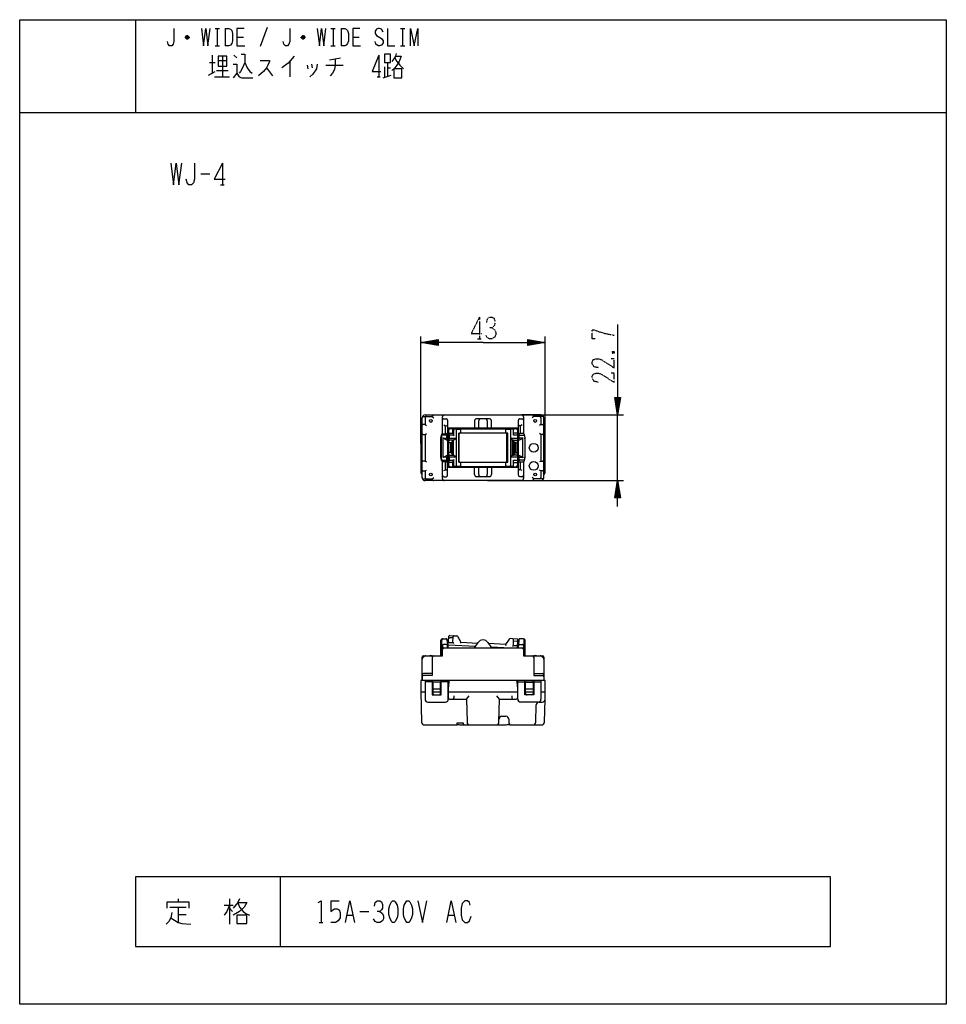
# Model space of a CAD drawing. Extents: x -40 to 280, y -340 to 0.
import ezdxf

# ---------------------------------------------------------------- set-up
doc = ezdxf.new("R2010")
doc.units = 0
doc.linetypes.add('DOT2', pattern=[0.125, 0, -0.125])
doc.layers.add('1', color=7, linetype='CONTINUOUS')

msp = doc.modelspace()

# ---------------------------------------------------------------- linework, layer by layer
at = {"layer": '1', "color": 5, "linetype": 'CONTINUOUS'}
for p, q in [((0, 0), (0, -32)), ((27.5, -3), (29, -3)), ((28.25, -3), (28.25, -9)), ((31, -3), (31, -9)), ((45.5, -2.75), (43, -9.25)), ((67.5, -3), (69, -3)), ((68.25, -3), (68.25, -9)), ((71, -3), (71, -9)), ((91.5, -3), (93, -3)), ((92.25, -3), (92.25, -9)), ((18.5, -6.25), (17.25, -6.25)), ((18.25, -5.75), (17.5, -5.75)), ((17.5, -6.5), (18.25, -6.5)), ((35, -6), (37.25, -6)), ((58.5, -6.25), (57.25, -6.25)), ((58.25, -5.75), (57.5, -5.75)), ((57.5, -6.5), (58.25, -6.5)), ((75, -6), (77.25, -6)), ((27.5, -9), (29, -9)), ((67.5, -9), (69, -9)), ((91.5, -9), (93, -9)), ((26.5, -12.25), (26.5, -18.5)), ((30, -12.5625), (30, -19.75)), ((34, -12.25), (35, -13.1875)), ((67, -13.8125), (70.75, -13.1875)), ((84, -12.25), (84, -19.75)), ((25.5, -14.75), (27.5, -14.75)), ((28.5, -14.125), (31.5, -14.125)), ((45.25, -16.625), (47.25, -19.4375)), ((53.25, -14.4375), (53.25, -19.75)), ((59.25, -15.6875), (59.5, -16.9375)), ((60.75, -15.375), (61, -16.625)), ((65.75, -15.6875), (71.75, -15.6875)), ((86, -16.3125), (86, -19.75)), ((87, -14.75), (87, -19.4375)), ((87, -16.625), (88, -16.625)), ((25.25, -19.125), (27.5, -17.875)), ((27.25, -19.75), (32.5, -19.75)), ((28, -17.5625), (32, -17.5625)), ((83.5, -19.75), (84.5, -19.75)), ((85.5, -20.0625), (88.25, -19.125)), ((-40, -32), (280, -32)), ((30, -49.5), (30, -57)), ((22.5, -53.25), (25.625, -53.25)), ((29.375, -57), (30.625, -57)), ((98.5, -146.3), (98.5, -109.45)), ((104.5, -112.2), (98.5, -111.45)), ((135.5, -110.7), (141.5, -111.45)), ((141.5, -146.3), (141.5, -109.45)), ((167.25, -130.45), (166.5, -136.45)), ((99, -158.15), (99, -137.45)), ((100, -136.45), (106.7, -136.45)), ((102.5, -137), (103, -137.5)), ((102.5, -137), (103, -137.5)), ((106, -142.95196), (106, -137.15)), ((106.5, -137.8), (107.25, -137.8)), ((106.7, -136.45), (133.3, -136.45)), ((107.75, -138.3), (107.75, -141.6)), ((117.099551, -138.5), (117.099551, -140.9)), ((122.199551, -137.8), (117.799551, -137.8)), ((118.543788, -140.9), (118.543788, -138.5)), ((121.456212, -138.5), (121.456212, -140.9)), ((121.5, -136.45), (168.5, -136.45)), ((122.899551, -140.9), (122.899551, -138.5)), ((132.25, -141.6), (132.25, -138.3)), ((132.75, -137.8), (133.5, -137.8)), ((140, -136.45), (133.3, -136.45)), ((134, -137.15), (134, -142.95196)), ((137.5, -137), (137, -137.5)), ((141, -158.15), (141, -137.45)), ((166.5, -159.15), (166.5, -136.45)), ((98.5, -139.5), (98.5, -156.1)), ((100, -139.8), (100.5, -140.1)), ((107, -142.95), (107, -140.2)), ((107.75, -141.6), (107.75, -154)), ((107.885606, -141.9), (107.885606, -153.7)), ((108.067579, -141.95), (108.067579, -143.05)), ((131.75, -141.1), (108.25, -141.1)), ((108.501248, -142.75), (108.501248, -142.75)), ((131.267854, -141.2), (108.585606, -141.2)), ((109.840558, -141.25), (108.767579, -141.25)), ((109.540558, -142.75), (109.766027, -143.45)), ((109.606674, -141.443986), (109.766027, -141.55)), ((110.573151, -141.4), (110.066027, -141.4)), ((110.873151, -153.9), (110.873151, -141.7)), ((110.999128, -141.537226), (112.149597, -141.420567)), ((112.052421, -141.26875), (128.031316, -141.26875)), ((112.352421, -142.5), (112.352421, -141.56875)), ((114.376698, -141.2), (114.376698, -141.1)), ((114.395276, -141.1), (114.395276, -141.2)), ((119.108385, -141.2), (119.108385, -141.1)), ((119.2, -141.1), (119.2, -141.2)), ((120.8, -141.2), (120.8, -141.1)), ((125.366099, -141.2), (125.366099, -141.1)), ((127.731316, -141.56875), (127.731316, -142.5)), ((127.963974, -141.436249), (129.328122, -141.538851)), ((129.476356, -141.7), (129.476356, -153.9)), ((130.234455, -141.4), (129.776356, -141.4)), ((131.284757, -141.25), (130.211778, -141.25)), ((130.511778, -141.55), (130.511778, -141.585581)), ((131.684757, -142.75), (130.534455, -142.75)), ((131.984757, -143.04029), (131.984757, -141.95)), ((132.25, -154), (132.25, -141.6)), ((133, -142.95), (133, -140.2)), ((140, -139.8), (139.5, -140.1)), ((141.5, -156.1), (141.5, -139.5)), ((100, -143.2), (100.5, -142.9)), ((105.4, -150.926894), (105.4, -144.673106)), ((105.5, -144.690617), (105.5, -150.909383)), ((105.721475, -143.677596), (105.529561, -144.449271)), ((107.25, -143.45), (106.012607, -143.45)), ((106.3, -144.55), (106.138428, -144.25)), ((107.324361, -145.022424), (106.3, -144.55)), ((107.55, -144.25), (107.55, -143.75)), ((108.201248, -143.05), (108.201248, -144.95)), ((108.268083, -143.75), (108.268083, -144.25)), ((108.741654, -146.15), (108.487864, -146.15)), ((108.501248, -145.25), (108.501248, -145.25)), ((108.568083, -144.55), (110.873151, -144.55)), ((108.912808, -149.45), (108.912808, -146.15)), ((109.412122, -145.85), (109.412122, -145.25)), ((109.660807, -149.75), (109.660807, -145.85)), ((109.766027, -143.45), (110.053393, -143.737366)), ((111.669506, -152.8), (111.669506, -142.8)), ((111.669506, -152.8), (111.669506, -142.8)), ((128.246756, -152.8), (128.246756, -142.8)), ((128.246756, -152.8), (128.246756, -142.8)), ((129.476356, -144.55), (131.729392, -144.55)), ((130.186021, -150.35), (130.186021, -145.25)), ((130.380637, -149.75), (130.380637, -145.85)), ((130.620227, -149.75), (130.620227, -145.85)), ((131.310682, -146.15), (131.564472, -146.15)), ((131.967854, -150.550722), (131.967854, -145.049278)), ((132.028784, -143.730909), (131.984149, -143.030909)), ((131.984149, -144.969091), (132.028784, -144.269091)), ((132.029392, -144.25), (132.029392, -143.75)), ((132.45, -144.25), (132.45, -143.75)), ((133.965767, -142.95), (132.55, -142.95)), ((132.675639, -145.022424), (133.7, -144.55)), ((132.75, -143.45), (133.987393, -143.45)), ((133.7, -144.55), (133.861572, -144.25)), ((134.570142, -144.43057), (134.25681, -143.177239)), ((134.278525, -143.677596), (134.470439, -144.449271)), ((134.5, -144.690617), (134.5, -150.909383)), ((134.6, -150.926894), (134.6, -144.673106)), ((140, -143.2), (139.5, -142.9)), ((108.741654, -149.45), (108.487864, -149.45)), ((131.310682, -149.45), (131.564472, -149.45)), ((99, -152.7), (99, -152.7)), ((100, -152.4), (100.5, -152.7)), ((105.74319, -152.422761), (105.429857, -151.16943)), ((105.529561, -151.150729), (105.721475, -151.922404)), ((106, -158.45), (106, -152.64804)), ((106.012607, -152.15), (107.25, -152.15)), ((107.45, -152.65), (106.034233, -152.65)), ((106.3, -151.05), (106.138428, -151.35)), ((106.3, -151.05), (107.324361, -150.577576)), ((107, -155.4), (107, -152.65)), ((107.55, -151.85), (107.55, -151.35)), ((107.75, -157.3), (107.75, -152.35)), ((108.067579, -152.55), (108.067579, -153.65)), ((108.201248, -150.65), (108.201248, -152.55)), ((108.268083, -151.35), (108.268083, -151.85)), ((108.501248, -150.35), (108.501248, -150.35)), ((108.501248, -152.85), (108.501248, -152.85)), ((110.873151, -151.05), (108.568083, -151.05)), ((109.412122, -150.35), (109.412122, -149.75)), ((109.540558, -152.85), (109.766027, -152.15)), ((109.766027, -152.15), (110.053393, -151.862634)), ((131.729392, -151.05), (129.476356, -151.05)), ((130.534455, -152.85), (131.684757, -152.85)), ((132.028784, -151.330909), (131.984149, -150.630909)), ((131.984149, -152.569091), (132.028784, -151.869091)), ((131.984757, -153.65), (131.984757, -152.559555)), ((132.029392, -151.85), (132.029392, -151.35)), ((132.45, -151.85), (132.45, -151.35)), ((132.55, -152.65), (133.965767, -152.65)), ((133.7, -151.05), (132.675639, -150.577576)), ((133.987393, -152.15), (132.75, -152.15)), ((133, -155.4), (133, -152.65)), ((133.7, -151.05), (133.861572, -151.35)), ((134, -152.64804), (134, -158.45)), ((134.25681, -152.422761), (134.570142, -151.16943)), ((134.470439, -151.150729), (134.278525, -151.922404)), ((140, -152.4), (139.5, -152.7)), ((100, -155.8), (100.5, -155.5)), ((108.25, -154.5), (131.75, -154.5)), ((108.585606, -154.4), (131.267854, -154.4)), ((108.767579, -154.35), (109.840558, -154.35)), ((109.606674, -154.156014), (109.766027, -154.05)), ((110.066027, -154.2), (110.573151, -154.2)), ((110.999128, -154.062774), (112.149597, -154.179433)), ((112.052421, -154.33125), (128.031316, -154.33125)), ((112.352421, -154.03125), (112.352421, -153.1)), ((114.376698, -154.5), (114.376698, -154.4)), ((114.395276, -154.4), (114.395276, -154.5)), ((117.099551, -157.1), (117.099551, -154.7)), ((118.543788, -157.1), (118.543788, -154.7)), ((119.108385, -154.5), (119.108385, -154.4)), ((119.2, -154.4), (119.2, -154.5)), ((120.8, -154.5), (120.8, -154.4)), ((121.456212, -154.7), (121.456212, -157.1)), ((122.899551, -154.7), (122.899551, -157.1)), ((125.366099, -154.5), (125.366099, -154.4)), ((127.731316, -153.1), (127.731316, -154.03125)), ((127.963974, -154.163751), (129.328122, -154.061149)), ((129.776356, -154.2), (130.234455, -154.2)), ((130.211778, -154.35), (131.284757, -154.35)), ((130.511778, -154.014419), (130.511778, -154.05)), ((132.25, -157.3), (132.25, -154)), ((140, -155.8), (139.5, -155.5)), ((106.7, -159.15), (100, -159.15)), ((102.5, -158.6), (103, -158.1)), ((106.5, -157.8), (107.25, -157.8)), ((133.3, -159.15), (106.7, -159.15)), ((122.199551, -157.8), (117.799551, -157.8)), ((121.5, -159.15), (168.5, -159.15)), ((133.5, -157.8), (132.75, -157.8)), ((133.3, -159.15), (140, -159.15)), ((137.5, -158.6), (137, -158.1)), ((165.75, -165.15), (166.5, -159.15)), ((105.98417, -213.75), (107.267716, -213.75)), ((107.567132, -214.031287), (107.691144, -216.015489)), ((109.690422, -213.506839), (108.491173, -213.443989)), ((108.558007, -212.646394), (110.052944, -212.724741)), ((110.052944, -212.724741), (110.963934, -212.772484)), ((130.249707, -213.783208), (129.338717, -213.735465)), ((131.744644, -213.861554), (130.249707, -213.783208)), ((131.970101, -216.95), (132.028876, -214.167479)), ((132.431971, -214.031287), (132.307958, -216.015489)), ((134.014932, -213.75), (132.731387, -213.75)), ((105.999288, -216.95), (105.399551, -216.95)), ((105.999235, -216.250132), (105.999551, -217.45)), ((107.249551, -215.75), (106.499235, -215.75)), ((107.749551, -216.95), (107.749551, -216.25)), ((108.000296, -215.821557), (117.507532, -216.31981)), ((109.540109, -215.101158), (109.811774, -215.415807)), ((112.351973, -214.94811), (112.17174, -215.239076)), ((117.099551, -216.95), (122.899551, -216.95)), ((122.666788, -216.590196), (129.532264, -216.95)), ((127.730868, -215.754083), (127.879699, -216.062295)), ((130.511329, -216.200213), (130.208263, -216.484741)), ((131.727741, -214.661766), (130.528492, -214.598916)), ((132.249551, -216.95), (132.249551, -216.25)), ((132.749551, -215.75), (133.499868, -215.75)), ((133.999868, -216.250132), (133.999551, -217.45)), ((133.999815, -216.95), (134.599551, -216.95)), ((98.999551, -228.15), (98.999551, -220.15)), ((99.853105, -219.796447), (99.145998, -220.503553)), ((140.853105, -220.503553), (140.145998, -219.796447)), ((98.999551, -226.25), (98.999551, -228.15)), ((98.999551, -226.95), (98.999551, -228.15)), ((102.499551, -225.75), (99.499551, -225.75)), ((137.499551, -225.75), (140.499551, -225.75)), ((140.999551, -226.25), (140.999551, -228.15)), ((140.999551, -226.95), (140.999551, -228.15)), ((108.667777, -228.15), (98.7, -228.15)), ((100, -228.15), (100, -234.65)), ((102.5, -228.65), (100, -228.65)), ((102.7, -228.95), (102.7, -232.65)), ((105.3, -231.15), (102.7, -231.15)), ((105.1, -228.75), (102.9, -228.75)), ((105.3, -232.65), (105.3, -228.95)), ((108, -228.65), (105.5, -228.65)), ((108, -234.65), (108, -228.15)), ((108, -231.183296), (108, -234.15)), ((108.168884, -228.616741), (108.002215, -231.116777)), ((131.332223, -228.15), (108.667777, -228.15)), ((141.3, -228.15), (131.332223, -228.15)), ((131.997785, -231.116777), (131.831116, -228.616741)), ((132, -234.65), (132, -228.15)), ((132, -228.65), (134.5, -228.65)), ((134.7, -232.65), (134.7, -228.95)), ((137.3, -231.15), (134.7, -231.15)), ((134.9, -228.75), (137.1, -228.75)), ((137.3, -228.95), (137.3, -232.65)), ((137.5, -228.65), (140, -228.65)), ((140, -228.15), (140, -234.65)), ((98.5, -232.15), (100, -232.15)), ((102.5, -232.15), (105.5, -232.15)), ((103.2, -233.15), (104.8, -233.15)), ((108, -232.15), (132.038664, -232.15)), ((110, -234.15), (110, -233.45)), ((114.3, -234.65), (115.277276, -233.45)), ((125.7, -234.65), (124.722724, -233.45)), ((130, -233.45), (130, -234.15)), ((134.5, -232.15), (137.5, -232.15)), ((136.8, -233.15), (135.2, -233.15)), ((140, -232.15), (141.5, -232.15)), ((101, -235.65), (107, -235.65)), ((139, -235.65), (133, -235.65)), ((138.224124, -242.574728), (138.375247, -236.62461)), ((139.374924, -235.65), (140.433864, -235.65)), ((141.225624, -242.576307), (141.433518, -234.676307)), ((126.541644, -240.55), (127.9, -240.55)), ((99.77403, -243.55), (110.9, -243.55)), ((111.1, -243.35), (111.7, -243.35)), ((112.3, -243.55), (113.6, -243.55)), ((113.6, -243.55), (115.477781, -243.55)), ((115.477781, -243.55), (124.522219, -243.55)), ((124.522219, -243.55), (127.7, -243.55)), ((128.3, -243.35), (129.3, -243.35)), ((128.9, -241.55), (128.9, -242.55)), ((129.9, -243.55), (137.22443, -243.55)), ((137.22443, -243.55), (140.22597, -243.55)), ((50, -296), (50, -320)), ((14.6875, -303.625), (14.6875, -304.5625)), ((30.625, -305.8125), (33.75, -305.8125)), ((32.5, -303.625), (32.5, -312.375)), ((67.5, -304.25), (70.3125, -304.25)), ((11.875, -306.4375), (17.5, -306.4375)), ((14.6875, -306.4375), (14.6875, -311.75)), ((14.6875, -308.9375), (17.5, -308.9375)), ((32.5, -306.75), (33.4375, -308)), ((73.125, -309.25), (75, -309.25)), ((77.5, -308), (80.625, -308)), ((108.125, -309.25), (110, -309.25)), ((63.4375, -311.75), (64.6875, -311.75))]:
    msp.add_line(p, q, dxfattribs=at)
at = {"layer": '1', "color": 5, "linetype": 'DOT2'}
for p, q in [((118.75, -102.7), (118.75, -110.2)), ((118.125, -110.2), (119.375, -110.2)), ((164.625, -114.575), (165.25, -115.2))]:
    msp.add_line(p, q, dxfattribs=at)
at = {"layer": '1', "color": 5, "linetype": 'CONTINUOUS'}
for points in [[(-40, -340), (-40, 0), (280, 0), (280, -340), (-40, -340)], [(28.5, -12.5625), (28.5, -16), (31.5, -16), (31.5, -12.5625), (28.5, -12.5625)], [(86, -11.9375), (86, -14.75), (88, -14.75), (88, -11.9375), (86, -11.9375)], [(89.25, -16.9375), (89.25, -20.0625), (92, -20.0625), (92, -16.9375), (89.25, -16.9375)], [(109.829506, -145.85), (109.113828, -145.85), (109.113828, -149.75), (109.829506, -149.75)], [(128.596069, -142.8), (111.620743, -142.8), (111.620743, -152.8), (128.596069, -152.8)], [(131.085048, -145.85), (130.307504, -145.85), (130.307504, -149.75), (131.085048, -149.75)], [(102.5, -233.15), (105.5, -233.15), (105.5, -228.15), (102.5, -228.15)], [(137.5, -233.15), (134.5, -233.15), (134.5, -228.15), (137.5, -228.15)], [(240, -320), (240, -296), (0, -296), (0, -320), (240, -320)], [(88.75, -304.25), (89.375, -304.25), (89.6875, -304.5625), (90.3125, -305.8125), (90.625, -307.0625), (90.625, -308.9375), (90.3125, -310.1875), (89.6875, -311.4375), (89.375, -311.75), (88.75, -311.75), (88.4375, -311.4375), (87.8125, -310.1875), (87.5, -308.9375), (87.5, -307.0625), (87.8125, -305.8125), (88.4375, -304.5625), (88.75, -304.25)], [(93.75, -304.25), (94.375, -304.25), (94.6875, -304.5625), (95.3125, -305.8125), (95.625, -307.0625), (95.625, -308.9375), (95.3125, -310.1875), (94.6875, -311.4375), (94.375, -311.75), (93.75, -311.75), (93.4375, -311.4375), (92.8125, -310.1875), (92.5, -308.9375), (92.5, -307.0625), (92.8125, -305.8125), (93.4375, -304.5625), (93.75, -304.25)], [(35, -309.25), (35, -312.0625), (38.4375, -312.0625), (38.4375, -309.25), (35, -309.25)]]:
    msp.add_lwpolyline(points, close=True, dxfattribs=at)
for points in [[(13.25, -3), (13.25, -7.5), (13, -8.5), (12.5, -9), (11.75, -9), (11.25, -8.5), (11, -7.5)], [(22.75, -3), (23.5, -9), (24.25, -3), (25, -9), (25.75, -3)], [(31, -3), (32.25, -3), (32.75, -3.25), (33.25, -3.75), (33.5, -4.75), (33.5, -7.25), (33.25, -8.25), (32.75, -8.75), (32.25, -9), (31, -9)], [(37.5, -3), (35, -3), (35, -9), (37.75, -9)], [(53.25, -3), (53.25, -7.5), (53, -8.5), (52.5, -9), (51.75, -9), (51.25, -8.5), (51, -7.5)], [(62.75, -3), (63.5, -9), (64.25, -3), (65, -9), (65.75, -3)], [(71, -3), (72.25, -3), (72.75, -3.25), (73.25, -3.75), (73.5, -4.75), (73.5, -7.25), (73.25, -8.25), (72.75, -8.75), (72.25, -9), (71, -9)], [(77.5, -3), (75, -3), (75, -9), (77.75, -9)], [(85.5, -4.25), (85, -3.25), (84.25, -3), (83.75, -3), (83.25, -3.25), (82.75, -4), (82.75, -4.75), (83.25, -5.5), (85, -6.5), (85.5, -7.25), (85.5, -8), (85, -8.75), (84.25, -9), (83.75, -9), (83, -8.5), (82.75, -7.5)], [(87, -3), (87, -9), (89.5, -9)], [(95, -9), (95, -3), (96.25, -9), (97.5, -3), (97.5, -9)], [(17.25, -6), (17.75, -5.5), (18, -5.5), (18.5, -6), (18.5, -6.25), (18, -6.75), (17.75, -6.75), (17.25, -6.25), (17.25, -6), (18.5, -6)], [(57.25, -6), (57.75, -5.5), (58, -5.5), (58.5, -6), (58.5, -6.25), (58, -6.75), (57.75, -6.75), (57.25, -6.25), (57.25, -6), (58.5, -6)], [(36.5, -11.9375), (37.75, -11.9375), (37.75, -14.75), (38.5, -16.625), (39.5, -17.875), (40.25, -18.5)], [(54.75, -12.5625), (52.75, -15.0625), (50.5, -16.625)], [(69, -13.5), (69, -15.6875), (68.75, -17.25), (68, -18.5), (67.25, -19.4375)], [(84, -12.25), (81.75, -17.875), (84.75, -17.875)], [(90, -11.625), (89.75, -12.5625), (89.25, -13.5), (88.5, -14.4375)], [(89.75, -12.5625), (91.75, -12.5625), (91, -14.4375), (90.25, -15.6875), (89.5, -16.625), (88.5, -17.5625)], [(89.5, -13.1875), (90.25, -14.4375), (91.25, -15.6875), (92.5, -16.9375)], [(33.75, -15.375), (35, -15.375), (35, -18.5), (33.75, -20.0625)], [(37.75, -14.75), (37, -16.625), (36.25, -17.875), (35.75, -18.5)], [(43, -14.125), (46.25, -14.125), (46.25, -14.4375), (45.75, -15.6875), (45.25, -16.625), (44.25, -17.875), (42.5, -19.4375)], [(62.75, -15.375), (62.5, -16.9375), (61.25, -18.8125), (60.25, -19.75)], [(35, -18.5), (35.75, -19.75), (36.75, -20.0625), (40.5, -20.0625)], [(12.1875, -49.5), (13.125, -57), (14.0625, -49.5), (15, -57), (15.9375, -49.5)], [(20.3125, -49.5), (20.3125, -55.125), (20, -56.375), (19.375, -57), (18.4375, -57), (17.8125, -56.375), (17.5, -55.125)], [(30, -49.5), (27.1875, -55.125), (30.9375, -55.125)], [(166.5, -105.2), (166.5, -136.45), (165.5, -130.45), (167.5, -130.45), (166.5, -136.45), (166, -130.45), (167, -130.45), (166.5, -136.45), (165.75, -130.45)], [(120, -111.45), (98.5, -111.45), (104.5, -110.45), (104.5, -112.45), (98.5, -111.45), (104.5, -110.95), (104.5, -111.95), (98.5, -111.45), (104.5, -110.7)], [(104.5, -111.2), (98.5, -111.45), (104.5, -111.7)], [(120, -111.45), (141.5, -111.45), (135.5, -112.45), (135.5, -110.45), (141.5, -111.45), (135.5, -111.95), (135.5, -110.95), (141.5, -111.45), (135.5, -112.2)], [(135.5, -111.7), (141.5, -111.45), (135.5, -111.2)], [(166.25, -130.45), (166.5, -136.45), (166.75, -130.45)], [(100, -137.5), (100, -139.8), (99.3, -139.8)], [(99.5, -137), (102.5, -137), (102.5, -136.95)], [(140.5, -137), (137.5, -137), (137.5, -136.95)], [(140, -137.5), (140, -139.8), (140.7, -139.8)], [(106.5, -139.9), (107, -140.2), (107.45, -140.2)], [(108.367579, -142.75), (109.540558, -142.75), (109.540558, -141.55)], [(109.766027, -141.7), (109.766027, -143.45), (108.568083, -143.45)], [(131.729392, -143.45), (130.534455, -143.45), (130.534455, -141.7)], [(133.5, -139.9), (133, -140.2), (132.55, -140.2)], [(99.3, -143.2), (100, -143.2), (100, -152.4), (99.3, -152.4)], [(105.429857, -144.43057), (105.74319, -143.177239), (105.800006, -143.062549), (106, -142.95196), (107.45, -142.95)], [(107.25, -151.05), (106.3, -151.05), (106.3, -144.55), (107.25, -144.55)], [(108.067579, -144.95), (108.067579, -144.95), (108.067579, -150.65), (108.067579, -150.65)], [(110.873151, -144.55), (109.972585, -145.25), (108.367579, -145.25)], [(109.113828, -146.15), (108.741654, -146.15), (108.741654, -149.45), (109.113828, -149.45)], [(109.516794, -145.25), (109.412122, -145.25), (109.412122, -145.85)], [(109.816383, -145.85), (109.816383, -145.25), (109.516794, -145.25), (109.516794, -145.85)], [(129.476356, -144.55), (130.079751, -145.25), (131.684757, -145.25)], [(130.288289, -145.25), (130.186021, -145.25), (130.186021, -150.35), (130.288289, -150.35)], [(130.587878, -145.85), (130.587878, -145.25), (130.288289, -145.25), (130.288289, -150.35), (130.587878, -150.35), (130.587878, -149.75)], [(131.085048, -149.45), (131.310682, -149.45), (131.310682, -146.15), (131.085048, -146.15)], [(132.75, -151.05), (133.7, -151.05), (133.7, -144.55), (132.75, -144.55)], [(140.7, -143.2), (140, -143.2), (140, -152.4), (140.7, -152.4)], [(108.367579, -150.35), (109.972585, -150.35), (110.873151, -151.05)], [(109.540558, -154.05), (109.540558, -152.85), (108.367579, -152.85)], [(108.568083, -152.15), (109.766027, -152.15), (109.766027, -153.9)], [(109.412122, -149.75), (109.412122, -150.35), (109.516794, -150.35)], [(109.516794, -149.75), (109.516794, -150.35), (109.816383, -150.35), (109.816383, -149.75)], [(131.684757, -150.35), (130.079751, -150.35), (129.476356, -151.05)], [(130.534455, -153.9), (130.534455, -152.15), (131.729392, -152.15)], [(99.3, -155.8), (100, -155.8), (100, -158.1)], [(106.5, -155.7), (107, -155.4), (107.45, -155.4)], [(133.5, -155.7), (133, -155.4), (132.55, -155.4)], [(140.7, -155.8), (140, -155.8), (140, -158.1)], [(99.5, -158.6), (102.5, -158.6), (102.5, -158.65)], [(140.5, -158.6), (137.5, -158.6), (137.5, -158.65)], [(166.5, -168.15), (166.5, -159.15), (167.5, -165.15), (165.5, -165.15), (166.5, -159.15), (167, -165.15), (166, -165.15), (166.5, -159.15), (167.25, -165.15)], [(166.75, -165.15), (166.5, -159.15), (166.25, -165.15)], [(107.941157, -216.95), (108.000296, -215.821557), (108.243354, -212.920932)], [(108.357504, -215.03918), (109.540109, -215.101158), (109.738568, -212.99617)], [(111.20947, -212.924576), (112.351973, -214.94811), (118.19724, -215.254447)], [(129.078628, -213.861059), (127.730868, -215.754083), (121.929195, -215.45003)], [(131.693935, -216.262191), (130.511329, -216.200213), (130.533989, -214.086012)], [(99.499551, -219.65), (105.999551, -219.65), (105.999551, -217.45)], [(105.399551, -219.65), (105.399551, -216.95), (105.484414, -214.234383)], [(105.799551, -219.65), (105.799551, -216.95), (105.781078, -214.253425)], [(106.499551, -216.95), (117.099551, -216.95), (118.321115, -215.063102)], [(121.679249, -215.063665), (122.899551, -216.95), (133.499551, -216.95)], [(133.999551, -217.45), (133.999551, -219.65), (140.499551, -219.65)], [(134.199551, -219.65), (134.199551, -216.95), (134.218025, -214.253425)], [(134.599551, -219.65), (134.599551, -216.95), (134.514688, -214.234383)], [(140.999551, -220.15), (140.999551, -228.15), (98.999551, -228.15)], [(102.499551, -220.15), (102.499551, -226.45), (99.499551, -226.45)], [(137.499551, -220.15), (137.499551, -226.45), (140.499551, -226.45)], [(98.5, -228.35), (98.5, -232.15), (98.774376, -242.576307)], [(132, -234.15), (132, -232.15), (132, -231.183296)], [(141.433518, -234.676307), (141.5, -232.15), (141.5, -228.35)], [(108.5, -234.65), (114.3, -234.65), (114.478033, -242.572466)], [(125.521967, -242.572466), (125.7, -234.65), (131.5, -234.65)], [(111.1, -243.35), (111.1, -242.85), (113.1, -242.85), (113.1, -243.05)], [(10.9375, -306.75), (10.9375, -304.5625), (18.4375, -304.5625), (18.4375, -306.75)], [(32.5, -305.8125), (31.5625, -308), (30.625, -309.25)], [(35.9375, -303.625), (35.3125, -304.875), (33.75, -306.75)], [(35.3125, -304.875), (38.4375, -304.875), (37.5, -306.4375), (35.9375, -308), (33.75, -309.25)], [(35.3125, -304.875), (35.9375, -306.4375), (37.1875, -308), (38.125, -308.625), (39.375, -309.25)], [(63.125, -304.875), (64.0625, -304.25), (64.0625, -311.75)], [(67.5, -304.25), (67.5, -308), (68.125, -307.375), (68.75, -307.0625), (69.6875, -307.0625), (70.3125, -307.375), (70.625, -308.3125), (70.625, -310.1875), (70, -311.125), (69.0625, -311.75), (67.5, -311.75)], [(72.5, -311.75), (74.0625, -304.25), (75.625, -311.75)], [(82.5, -306.125), (82.8125, -304.875), (83.4375, -304.25), (84.375, -304.25), (85, -304.5625), (85.3125, -305.5), (85.3125, -306.75), (85, -307.375), (84.375, -308), (83.4375, -308)], [(97.5, -304.25), (99.0625, -311.75), (100.625, -304.25)], [(107.5, -311.75), (109.0625, -304.25), (110.625, -311.75)], [(115.625, -305.8125), (115.3125, -304.875), (114.6875, -304.25), (113.75, -304.25), (112.8125, -305.1875), (112.5, -306.75), (112.5, -309.25), (112.8125, -310.8125), (113.75, -311.75), (114.6875, -311.75), (115.3125, -311.125), (115.9375, -309.5625)], [(12.5, -308.3125), (12.1875, -310.1875), (11.5625, -311.4375), (10.625, -312.375)], [(84.375, -308), (85.3125, -308.625), (85.625, -309.5625), (85.625, -310.5), (85.3125, -311.125), (84.375, -311.75), (83.4375, -311.75), (82.8125, -311.4375), (82.1875, -310.5)], [(12.1875, -310.1875), (14.6875, -311.75), (15.9375, -312.0625), (19.0625, -312.375)]]:
    msp.add_lwpolyline(points, dxfattribs=at)
at = {"layer": '1', "color": 5, "linetype": 'DOT2'}
for points in [[(118.75, -102.7), (115.9375, -108.325), (119.6875, -108.325)], [(121.25, -104.575), (121.5625, -103.325), (122.1875, -102.7), (123.125, -102.7), (123.75, -103.0125), (124.0625, -103.95), (124.0625, -105.2), (123.75, -105.825), (123.125, -106.45), (122.1875, -106.45)], [(123.125, -106.45), (124.0625, -107.075), (124.375, -108.0125), (124.375, -108.95), (124.0625, -109.575), (123.125, -110.2), (122.1875, -110.2), (121.5625, -109.8875), (120.9375, -108.95)], [(158.6875, -110.2), (157.75, -110.2), (157.75, -107.075), (158.375, -107.075), (159.9375, -107.7), (162.125, -108.325), (165.25, -108.95)], [(164.625, -115.2), (165.25, -114.575), (165.25, -115.2), (164.625, -115.2), (164.625, -114.575), (165.25, -114.575)], [(159.9375, -120.2), (158.375, -119.8875), (157.75, -118.95), (157.75, -118.0125), (158.0625, -117.3875), (159, -117.075), (159.9375, -117.075), (160.875, -117.3875), (165.25, -120.2), (165.25, -117.075), (164.3125, -117.075)], [(159.9375, -125.2), (158.375, -124.8875), (157.75, -123.95), (157.75, -123.0125), (158.0625, -122.3875), (159, -122.075), (159.9375, -122.075), (160.875, -122.3875), (165.25, -125.2), (165.25, -122.075), (164.3125, -122.075)]]:
    msp.add_lwpolyline(points, dxfattribs=at)
at = {"layer": '1', "color": 5, "linetype": 'CONTINUOUS'}
for centre, radius in [((102, -138.55), 0.5), ((138, -138.55), 0.5), ((137.5, -147.8), 1.5), ((137.5, -154.1), 1.5), ((102, -157.05), 0.5), ((138, -157.05), 0.5)]:
    msp.add_circle(centre, radius, dxfattribs=at)
for centre, radius, start, end in [((100, -139.5), 1.5, 131.810314, -179.999998), ((100, -137.45), 1, 89.999999, -179.999998), ((99.5, -137.5), 0.5, 89.999999, 179.999998), ((100.5, -137.5), 0.5, 89.999999, -179.999998), ((103, -136.95), 0.5, 89.999999, 179.999998), ((106.7, -137.15), 0.7, 89.999999, 179.999998), ((106.5, -138.3), 0.5, 89.999999, -179.999998), ((107.25, -138.3), 0.5, 0, 89.999999), ((117.799551, -138.5), 0.7, 89.999999, 179.999998), ((119.243788, -138.5), 0.7, 89.999999, 179.999998), ((120.756212, -138.5), 0.7, 0, 89.999999), ((122.199551, -138.5), 0.7, 0, 89.999999), ((132.75, -138.3), 0.5, 89.999999, -179.999998), ((133.3, -137.15), 0.7, 0, 89.999999), ((133.5, -138.3), 0.5, 0, 89.999999), ((137, -136.95), 0.5, 0, 89.999999), ((139.5, -137.5), 0.5, 0, 89.999999), ((140, -137.45), 1, 0, 89.999999), ((140.5, -137.5), 0.5, 0, 89.999999), ((140, -139.5), 1.5, 0, 48.189685), ((99.3, -140.1), 0.3, 89.999999, -179.999998), ((107.45, -139.9), 0.3, -89.999999, 0), ((108.25, -141.6), 0.5, 89.999999, 179.999998), ((108.585606, -141.9), 0.7, 89.999999, 179.999998), ((108.767579, -141.95), 0.7, 89.999999, 179.999998), ((108.367579, -143.05), 0.3, 89.999999, 179.999998), ((108.501248, -143.05), 0.3, 89.999999, 179.999998), ((109.840558, -141.55), 0.3, 89.999999, 179.999998), ((110.066027, -141.7), 0.3, 89.999999, 179.999998), ((110.573151, -141.7), 0.3, 0, 89.999999), ((112.052421, -141.56875), 0.3, 0, 89.999999), ((112.052421, -142.5), 0.3, -89.999999, 0), ((117.299551, -140.9), 0.2, 179.999998, -89.999999), ((118.743788, -140.9), 0.2, -179.999998, -89.999999), ((121.256212, -140.9), 0.2, -89.999999, 0), ((122.699551, -140.9), 0.2, -89.999999, 0), ((128.031316, -141.56875), 0.3, 89.999999, -179.999998), ((128.031316, -142.5), 0.3, -179.999998, -89.999999), ((129.776356, -141.7), 0.3, 89.999999, 179.999998), ((130.211778, -141.55), 0.3, 0, 89.999999), ((130.234455, -141.7), 0.3, 0, 89.999999), ((131.26787, -141.899956), 0.699956, 16.531626, 90.001363), ((131.284757, -141.95), 0.7, 0, 89.999999), ((131.684757, -143.05), 0.3, 3.648512, 89.999999), ((131.75, -141.6), 0.5, 0, 89.999999), ((132.55, -139.9), 0.3, 179.999998, -89.999999), ((140.7, -140.1), 0.3, 0, 89.999999), ((99.3, -142.9), 0.3, 179.999998, -89.999999), ((106.4, -144.673106), 1, 165.963755, -179.999998), ((106.5, -144.690617), 1, 166.033983, 179.999998), ((106.012607, -143.75), 0.3, 89.999999, 166.033983), ((107.25, -143.75), 0.3, 0, 89.999999), ((107.25, -144.25), 0.3, -89.999999, 0), ((107.45, -144.75), 0.3, -114.75863, 0), ((107.45, -143.25), 0.3, 0, 89.999999), ((108.367579, -144.95), 0.3, 179.999998, -89.999999), ((108.501248, -144.95), 0.3, 179.999998, -89.999999), ((108.568083, -143.75), 0.3, 89.999999, 179.999998), ((108.568083, -144.25), 0.3, 179.999998, -89.999999), ((131.684757, -144.95), 0.3, -89.999999, -3.648512), ((131.729392, -143.75), 0.3, 0, 89.999999), ((131.729392, -144.25), 0.3, -89.999999, 0), ((132.55, -143.25), 0.3, 89.999999, -179.999998), ((132.55, -144.75), 0.3, -179.999998, -65.241368), ((132.75, -143.75), 0.3, 89.999999, -179.999998), ((132.75, -144.25), 0.3, -179.999998, -89.999999), ((133.965767, -143.25), 0.3, 14.036243, 89.999999), ((133.987393, -143.75), 0.3, 13.966015, 89.999999), ((133.5, -144.690617), 1, 0, 13.966015), ((133.6, -144.673106), 1, 0, 14.036243), ((140.7, -142.9), 0.3, -89.999999, 0), ((99.3, -152.7), 0.3, 89.999999, 179.999998), ((106.4, -150.926894), 1, -179.999998, -165.963755), ((106.5, -150.909383), 1, 179.999998, -166.033983), ((106.012607, -151.85), 0.3, -166.033983, -89.999999), ((106.034233, -152.35), 0.3, -165.963755, -89.999999), ((107.25, -151.35), 0.3, 0, 89.999999), ((107.25, -151.85), 0.3, -89.999999, 0), ((107.45, -150.85), 0.3, 0, 114.75863), ((107.45, -152.35), 0.3, -89.999999, 0), ((108.367579, -150.65), 0.3, 89.999999, 179.999998), ((108.367579, -152.55), 0.3, 179.999998, -89.999999), ((108.501248, -150.65), 0.3, 89.999999, 179.999998), ((108.501248, -152.55), 0.3, 179.999998, -89.999999), ((108.568083, -151.35), 0.3, 89.999999, 179.999998), ((108.568083, -151.85), 0.3, 179.999998, -89.999999), ((112.052421, -153.1), 0.3, 0, 89.999999), ((128.031316, -153.1), 0.3, 89.999999, -179.999998), ((131.684757, -150.65), 0.3, 3.648512, 89.999999), ((131.684757, -152.55), 0.3, -89.999999, -3.648512), ((131.729392, -151.35), 0.3, 0, 89.999999), ((131.729392, -151.85), 0.3, -89.999999, 0), ((132.55, -150.85), 0.3, 65.241368, 179.999998), ((132.55, -152.35), 0.3, 179.999998, -89.999999), ((132.75, -151.35), 0.3, 89.999999, 179.999998), ((132.75, -151.85), 0.3, 179.999998, -89.999999), ((133.965767, -152.35), 0.3, -89.999999, -14.036243), ((133.987393, -151.85), 0.3, -89.999999, -13.966015), ((133.5, -150.909383), 1, -13.966015, 0), ((133.6, -150.926894), 1, -14.036243, 0), ((140.7, -152.7), 0.3, 0, 89.999999), ((100, -156.1), 1.5, 179.999998, -131.810314), ((99.3, -155.5), 0.3, 179.999998, -89.999999), ((107.45, -155.7), 0.3, 0, 89.999999), ((108.25, -154), 0.5, 179.999998, -89.999999), ((108.585606, -153.7), 0.7, 179.999998, -89.999999), ((108.767579, -153.65), 0.7, 179.999998, -89.999999), ((109.840558, -154.05), 0.3, 179.999998, -89.999999), ((110.066027, -153.9), 0.3, 179.999998, -89.999999), ((110.573151, -153.9), 0.3, -89.999999, 0), ((112.052421, -154.03125), 0.3, -89.999999, 0), ((117.299551, -154.7), 0.2, 89.999999, 179.999998), ((118.743788, -154.7), 0.2, 89.999999, 179.999998), ((121.256212, -154.7), 0.2, 0, 89.999999), ((122.699551, -154.7), 0.2, 0, 89.999999), ((128.031316, -154.03125), 0.3, -179.999998, -89.999999), ((129.776356, -153.9), 0.3, 179.999998, -89.999999), ((130.211778, -154.05), 0.3, -89.999999, 0), ((130.234455, -153.9), 0.3, -89.999999, 0), ((131.267854, -153.7), 0.7, -89.999999, -16.504322), ((131.284757, -153.65), 0.7, -89.999999, 0), ((131.75, -154), 0.5, -89.999999, 0), ((132.55, -155.7), 0.3, 89.999999, 179.999998), ((140.7, -155.5), 0.3, -89.999999, 0), ((140, -156.1), 1.5, -48.189685, 0), ((99.5, -158.1), 0.5, 179.999998, -89.999999), ((100, -158.15), 1, 179.999998, -89.999999), ((100.5, -158.1), 0.5, -179.999998, -89.999999), ((103, -158.65), 0.5, 179.999998, -89.999999), ((106.5, -157.3), 0.5, 179.999998, -89.999999), ((106.7, -158.45), 0.7, 179.999998, -89.999999), ((107.25, -157.3), 0.5, -89.999999, 0), ((117.799551, -157.1), 0.7, -179.999998, -89.999999), ((119.243788, -157.1), 0.7, -179.999998, -89.999999), ((120.756212, -157.1), 0.7, -89.999999, 0), ((122.199551, -157.1), 0.7, -89.999999, 0), ((132.75, -157.3), 0.5, 179.999998, -89.999999), ((133.3, -158.45), 0.7, -89.999999, 0), ((133.5, -157.3), 0.5, -89.999999, 0), ((137, -158.65), 0.5, -89.999999, 0), ((139.5, -158.1), 0.5, -89.999999, 0), ((140, -158.15), 1, -89.999999, 0), ((140.5, -158.1), 0.5, -89.999999, 0), ((105.98417, -214.25), 0.5, 89.999999, 178.210088), ((106.281066, -214.25), 0.5, 89.999999, -179.607493), ((107.267716, -214.05), 0.3, 3.576334, 89.999999), ((108.475472, -213.743578), 0.3, 86.999999, 175.210088), ((108.542306, -212.945983), 0.3, 86.999999, 175.210088), ((110.037244, -213.024329), 0.3, 86.999999, 174.614055), ((110.948233, -213.072072), 0.3, 29.449405, 86.999999), ((120, -216.15), 2, 32.899525, 147.081269), ((129.323017, -214.035054), 0.3, 86.999999, 144.550593), ((130.234006, -214.082797), 0.3, -0.614056, 86.999999), ((131.728943, -214.161143), 0.3, -1.210089, 86.999999), ((132.731387, -214.05), 0.3, 89.999999, 176.423664), ((133.718036, -214.25), 0.5, -0.392506, 89.999999), ((134.014932, -214.25), 0.5, 1.789911, 89.999999), ((106.499235, -216.25), 0.5, 89.999999, -179.984878), ((106.499551, -217.45), 0.5, 89.999999, 179.999998), ((107.249551, -216.25), 0.5, 0, 89.999999), ((108.341803, -215.338769), 0.3, 86.999999, 175.210088), ((131.678234, -216.561779), 0.3, -1.210089, 86.999999), ((131.71204, -214.961355), 0.3, -1.210089, 86.999999), ((132.749551, -216.25), 0.5, 89.999999, 179.999998), ((133.499551, -217.45), 0.5, 0, 89.999999), ((133.499868, -216.25), 0.5, -0.01512, 89.999999), ((99.499551, -220.15), 0.5, 89.999999, 179.999998), ((99.499551, -220.857107), 0.5, 134.999998, -179.999998), ((100.206658, -220.15), 0.5, 89.999999, 134.999998), ((101.999551, -221.279167), 1.704167, 72.938468, 107.06153), ((102.999551, -220.15), 0.5, 89.999999, 179.999998), ((136.999551, -220.15), 0.5, 0, 89.999999), ((137.999551, -221.279167), 1.704167, 72.938468, 107.06153), ((139.792445, -220.15), 0.5, 44.999999, 89.999999), ((140.499551, -220.15), 0.5, 0, 89.999999), ((140.499551, -220.857107), 0.5, 0, 44.999999), ((99.499551, -226.25), 0.5, 89.999999, 179.999998), ((99.499551, -226.95), 0.5, 89.999999, 179.999998), ((140.499551, -226.25), 0.5, 0, 89.999999), ((140.499551, -226.95), 0.5, 0, 89.999999), ((98.7, -228.35), 0.2, 89.999999, -179.999998), ((102.9, -228.95), 0.2, 89.999999, 179.999998), ((105.1, -228.95), 0.2, 0, 89.999999), ((109, -231.183296), 1, 176.185924, 179.999998), ((108.667777, -228.65), 0.5, 89.999999, 176.185924), ((131.332223, -228.65), 0.5, 3.814075, 89.999999), ((131, -231.183296), 1, 0, 3.814075), ((134.9, -228.95), 0.2, 89.999999, 179.999998), ((137.1, -228.95), 0.2, 0, 89.999999), ((141.3, -228.35), 0.2, 0, 89.999999), ((103.2, -232.65), 0.5, 179.999998, -89.999999), ((104.8, -232.65), 0.5, -89.999999, 0), ((108.5, -234.15), 0.5, -179.999998, -89.999999), ((109.5, -234.15), 0.5, -89.999999, 0), ((130.5, -234.15), 0.5, 179.999998, -89.999999), ((131.5, -234.15), 0.5, -89.999999, 0), ((135.2, -232.65), 0.5, 179.999998, -89.999999), ((136.8, -232.65), 0.5, -89.999999, 0), ((101, -234.65), 1, 179.999998, -89.999999), ((107, -234.65), 1, -89.999999, 0), ((133, -234.65), 1, 179.999998, -89.999999), ((139.374924, -236.65), 1, 89.999999, 178.5451), ((139, -234.65), 1, -89.999999, 0), ((140.433864, -234.65), 1, -89.999999, -1.507436), ((126.541644, -241.55), 1, 89.999999, 178.683086), ((127.9, -241.55), 1, 0, 89.999999), ((99.77403, -242.55), 1, -178.492563, -89.999999), ((110.9, -243.35), 0.2, -89.999999, 0), ((112.3, -242.55), 1, -126.869896, -89.999999), ((113.6, -243.05), 0.5, -179.999998, -89.999999), ((115.477781, -242.55), 1, -178.712669, -89.999999), ((124.522219, -242.55), 1, -89.999999, -1.287329), ((127.7, -242.55), 1, -89.999999, -53.130102), ((129.9, -242.55), 1, -179.999998, -89.999999), ((137.22443, -242.55), 1, -89.999999, -1.416969), ((140.22597, -242.55), 1, -89.999999, -1.507436)]:
    msp.add_arc(centre, radius, start, end, dxfattribs=at)

doc.saveas('drawing.dxf')
